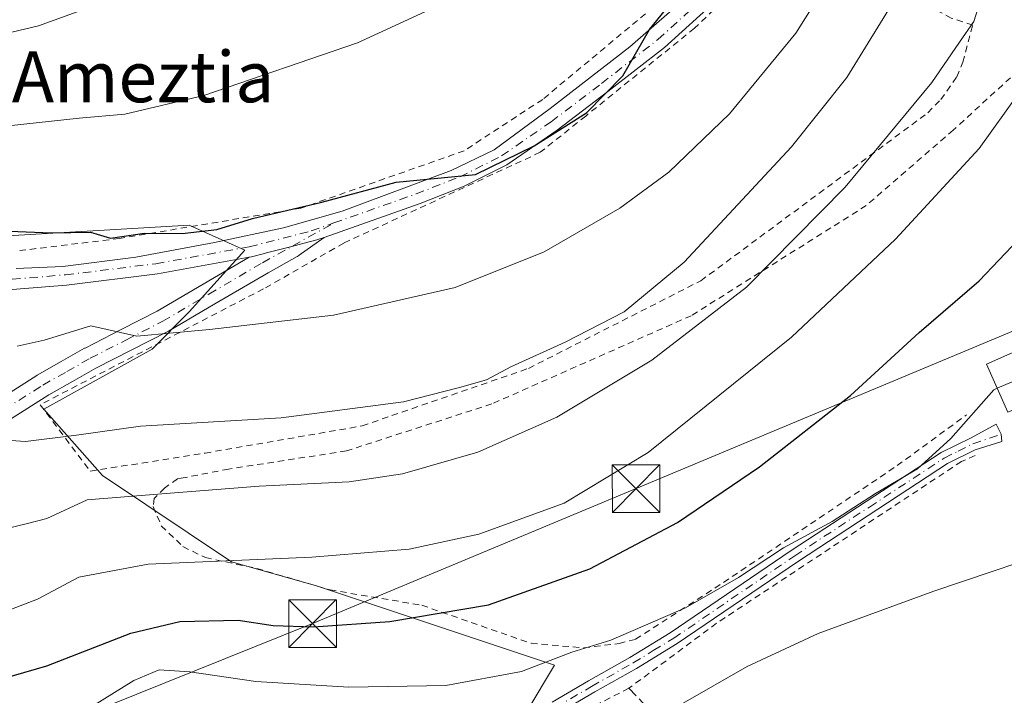
# Model space of a CAD drawing. Units: metres. Extents: x 603373 to 606798, y 4773170 to 4775536.
# Drawn here: x 604066 to 604221, y 4774309 to 4774415 of the extents above; entities that cross this region are included whole.
import ezdxf
from ezdxf.enums import TextEntityAlignment as Align

# ---------------------------------------------------------------- set-up
doc = ezdxf.new("R2010")
doc.units = ezdxf.units.M
doc.header["$MEASUREMENT"] = 0
for name, pattern in [('DGN Style 2', [1.6480167562047852, 0.988810053722871, -0.6592067024819142]), ('DGN Style 3', [2.307223458686699, 1.648016756204785, -0.6592067024819142]), ('DGN Style 4', [2.6384748266838614, 1.318413404963828, -0.6592067024819142, 0.001648016756204785, -0.6592067024819142])]:
    doc.linetypes.add(name, pattern=pattern)
for name, color, linetype, lineweight in [('Alambrada', 7, 'DGN Style 2', 0), ('Arbolado forestal CxS', 92, 'Continuous', 0), ('Camino Cxs', 7, 'Continuous', 0), ('Camino eje', 30, 'DGN Style 4', 13), ('Curva de nivel maestra', 30, 'Continuous', 30), ('Curva de nivel normal', 30, 'Continuous', 0), ('Edificación Cxs', 1, 'Continuous', 13), ('Muro lineal', 1, 'DGN Style 3', 13), ('Pista no pavimentada Cxs', 111, 'Continuous', 0), ('Pista no pavimentada eje', 91, 'DGN Style 4', 0), ('Pista pavimentada Cxs', 135, 'Continuous', 0), ('Pista pavimentada eje', 135, 'DGN Style 4', 0), ('Prado CxS', 92, 'Continuous', 0), ('Provincia CxS', 1, 'Continuous', 0), ('Tendido', 6, 'Continuous', 0), ('Texto cartográfico', 7, 'Continuous', 0), ('Torre de tendido puntual', 7, 'Continuous', 0)]:
    doc.layers.add(name, color=color, linetype=linetype, lineweight=lineweight)
doc.styles.add('Style-Arial', font='txt')

# ---------------------------------------------------------------- blocks, each defined once
blk = doc.blocks.new('*U27')
at = {"layer": 'Prado CxS', "color": 92, "linetype": 'Continuous', "lineweight": 0}
blk.add_polyline3d([(604235.4042999997, 4774248.1797, 415.2986999999994), (604218.6013000002, 4774257.7807, 417.5703999999969), (604183.5226999996, 4774260.765900001, 419.3291999999929), (604146.0899, 4774260.2249, 421.8371999999945), (604126.0664999997, 4774253.457900001, 419.4649000000064), (604119.3580999998, 4774260.765900001, 422.7262999999948), (604117.4140999997, 4774271.465100001, 427.5678999999946), (604109.3302999996, 4774280.1951, 431.1947999999975), (604108.3973000003, 4774288.4867, 434.692200000005), (604114.4972999999, 4774289.9439, 435.7045999999973), (604141.7198999999, 4774298.696699999, 439.8709999999992), (604150.4691000005, 4774313.285900001, 446.0745000000024), (604113.1107000001, 4774325.7389, 454.2590000000055), (604099.7531000003, 4774329.5239, 456.0430000000051), (604079.4927000003, 4774343.0307, 463.0243000000046), (604070.2830999997, 4774353.4681, 466.668399999995), (604087.2770999996, 4774362.887700001, 469.5041999999958), (604093.1108999997, 4774368.724099999, 471.3923000000068), (604101.8598999997, 4774378.4497, 474.0564000000013), (604093.1108999997, 4774382.3397, 475.7828000000009), (604060.0554999998, 4774380.394900001, 475.1301999999997)], dxfattribs=at)
blk = doc.blocks.new('5TTEND')
at = {"layer": 'Provincia CxS', "color": 7, "linetype": 'Continuous', "lineweight": 0}
for p, q in [((-0.375, 0.3754), (0.375, -0.3746)), ((0.3720000000000001, 0.3784000000000001), (-0.3720000000000001, -0.3776))]:
    blk.add_line(p, q, dxfattribs=at)
at = {"layer": 'Provincia CxS', "color": 7, "linetype": 'Continuous', "lineweight": 0, "flags": 128}
blk.add_lwpolyline([(-0.375, -0.3746), (0.375, -0.3746), (0.375, 0.3754), (-0.375, 0.3754), (-0.3720000000000001, -0.3776)], dxfattribs=at)

msp = doc.modelspace()

# ---------------------------------------------------------------- linework, layer by layer
at = {"layer": 'Alambrada', "color": 7, "linetype": 'DGN Style 2', "lineweight": 0}
for points in [[(604200.3901000004, 4774523.1601, 484.7593000000052), (604188.0401, 4774504.6501, 486.6232000000019), (604180.4501, 4774489.450099999, 485.7069000000047), (604186.6201, 4774469.5101, 480.0405000000028), (604194.2100999998, 4774451.0001, 475.5299999999989), (604186.6201, 4774438.1801, 474.7130000000034), (604168.5701000001, 4774418.710100001, 476.2574000000022), (604148.6300999997, 4774402.100099999, 476.5436000000045), (604136.2901, 4774394.030099999, 476.1591999999946), (604110.6501000002, 4774385.0101, 475.6518000000069), (604082.1601, 4774380.2601, 488.3481999999931), (604066.5000999998, 4774378.360099999, 476.5834000000032)], [(604077.5601000005, 4774343.7301, 469.7011000000057), (604095.6101000002, 4774346.5701, 465.6232000000019), (604120.2901, 4774350.850099999, 464.7473999999929), (604146.4101, 4774359.870100001, 465.1956999999966), (604173.4700999996, 4774373.630100001, 468.3022999999957), (604209.1201, 4774399.9901, 463.710699999996), (604211.1401000004, 4774402.0701, 463.5788999999932), (604213.6700999998, 4774405.640100001, 463.9524999999995), (604214.6001000004, 4774407.940099999, 466.045100000003), (604216.1700999998, 4774413.7401, 470.1288000000059), (604212.8000999996, 4774414.860099999, 469.4182000000001), (604208.7600999996, 4774417.0001, 469.3438000000024), (604203.1700999998, 4774421.3201, 472.3763000000035), (604197.1601, 4774426.550100001, 480.5602000000072), (604190.5201000003, 4774432.720100001, 475.6016999999993), (604181.5000999998, 4774421.800100001, 473.7937999999995), (604172.4700999996, 4774413.2601, 474.3178999999946), (604155.3800999997, 4774399.4901, 475.2235999999976), (604148.2600999996, 4774393.790100001, 475.026199999993), (604117.4001000002, 4774379.550100001, 473.9526999999944), (604104.7901, 4774372.350099999, 476.7277000000031), (604069.7301000003, 4774354.170100001, 473.719299999997), (604077.5601000005, 4774343.7301, 469.7011000000057)], [(604224.5201000003, 4774407.7301, 461.7572999999975), (604213.1201, 4774397.290100001, 461.2114000000002), (604199.4401000004, 4774385.4301, 464.2038999999932), (604171.9600999998, 4774368.140100001, 466.8635000000068), (604140.6401000004, 4774354.290100001, 464.0111999999936), (604117.8000999996, 4774346.9101, 463.482799999998), (604099.3000999996, 4774344.0701, 463.6533000000054), (604091.8300999999, 4774342.620100001, 467.539300000004), (604091.2801000001, 4774342.5101, 467.6361999999936), (604089.2401000002, 4774341.090100001, 467.5593999999983), (604087.6401000004, 4774339.460100001, 468.6650999999983), (604087.4401000004, 4774338.1801, 469.141300000003), (604088.7301000003, 4774335.170100001, 468.9425000000047), (604092.1401000004, 4774331.890100001, 466.4431000000041), (604095.6700999998, 4774330.1601, 463.7636999999959), (604103.7301000003, 4774328.460100001, 455.867499999993), (604115.2401000002, 4774325.100099999, 453.6695000000037), (604129.6401000004, 4774322.690099999, 452.1864999999962), (604146.8201000001, 4774316.710100001, 447.6729999999953), (604155.0701000001, 4774316.0001, 446.1367000000028), (604160.6201, 4774316.6801, 445.6913000000059), (604163.2200999996, 4774317.340100001, 445.6108999999997), (604177.0301000001, 4774326.2601, 446.1662000000069), (604204.3000999996, 4774344.600099999, 446.8019000000059), (604215.2100999998, 4774352.590100001, 450.5142999999953)], [(604216.5301000001, 4774346.200099999, 446.0605999999971), (604214.4001000002, 4774345.2601, 446.3105000000069), (604175.9401000004, 4774319.860099999, 444.9599000000017), (604162.1700999998, 4774309.6501, 443.1993999999977), (604148.5000999998, 4774302.6501, 441.8837000000058), (604131.4001000002, 4774294.5801, 442.584799999997), (604098.1700999998, 4774281.290100001, 433.8215999999957)]]:
    msp.add_polyline3d(points, dxfattribs=at)
at = {"layer": 'Arbolado forestal CxS', "color": 92, "linetype": 'Continuous', "lineweight": 0}
for points in [[(604024.0849000001, 4774414.3509, 485.4296000000032), (604028.9457, 4774407.5429, 483.2599000000046), (604045.4725000003, 4774394.983899999, 479.6150000000052), (604060.0554999998, 4774380.394900001, 475.1301999999997), (604093.1108999997, 4774382.3397, 475.7828000000009), (604101.8598999997, 4774378.4497, 474.0564000000013), (604093.1108999997, 4774368.724099999, 471.3923000000068), (604087.2770999996, 4774362.887700001, 469.5041999999958), (604070.2830999997, 4774353.4681, 466.668399999995), (604079.4927000003, 4774343.0307, 463.0243000000046), (604099.7531000003, 4774329.5239, 456.0430000000051), (604113.1107000001, 4774325.7389, 454.2590000000055), (604150.4691000005, 4774313.285900001, 446.0745000000024), (604141.7198999999, 4774298.696699999, 439.8709999999992), (604114.4972999999, 4774289.9439, 435.7045999999973), (604108.3973000003, 4774288.4867, 434.692200000005), (604109.3302999996, 4774280.1951, 431.1947999999975), (604117.4140999997, 4774271.465100001, 427.5678999999946), (604119.3580999998, 4774260.765900001, 422.7262999999948), (604126.0664999997, 4774253.457900001, 419.4649000000064), (604146.0899, 4774260.2249, 421.8371999999945), (604183.5226999996, 4774260.765900001, 419.3291999999929), (604218.6013000002, 4774257.7807, 417.5703999999969), (604235.4042999997, 4774248.1797, 415.2986999999994)], [(604060.0554999998, 4774380.394900001, 475.1301999999997), (604093.1108999997, 4774382.3397, 475.7828000000009), (604101.8598999997, 4774378.4497, 474.0564000000013), (604093.1108999997, 4774368.724099999, 471.3923000000068), (604087.2770999996, 4774362.887700001, 469.5041999999958), (604070.2830999997, 4774353.4681, 466.668399999995), (604079.4927000003, 4774343.0307, 463.0243000000046), (604099.7531000003, 4774329.5239, 456.0430000000051), (604113.1107000001, 4774325.7389, 454.2590000000055), (604150.4691000005, 4774313.285900001, 446.0745000000024), (604141.7198999999, 4774298.696699999, 439.8709999999992), (604114.4972999999, 4774289.9439, 435.7045999999973), (604108.3973000003, 4774288.4867, 434.692200000005), (604109.3302999996, 4774280.1951, 431.1947999999975), (604117.4140999997, 4774271.465100001, 427.5678999999946), (604119.3580999998, 4774260.765900001, 422.7262999999948), (604126.0664999997, 4774253.457900001, 419.4649000000064), (604146.0899, 4774260.2249, 421.8371999999945), (604183.5226999996, 4774260.765900001, 419.3291999999929), (604218.6013000002, 4774257.7807, 417.5703999999969), (604235.4042999997, 4774248.1797, 415.2986999999994)]]:
    msp.add_polyline3d(points, dxfattribs=at)
at = {"layer": 'Camino Cxs', "color": 7, "linetype": 'Continuous', "lineweight": 0}
msp.add_polyline3d([(604150.1001000004, 4774307.470100001, 443.0553000000073), (604155.8201000001, 4774310.8101, 443.9499999999971), (604162.3300999999, 4774314.5001, 444.7137999999978), (604168.6601, 4774318.350099999, 445.3217000000004), (604187.6700999998, 4774331.300100001, 445.7660999999935), (604211.2001, 4774346.6601, 447.4464000000008), (604215.9001000002, 4774348.9901, 447.7100000000065), (604219.8589000005, 4774351.124299999, 448.0725999999996), (604220.6297000004, 4774349.527100001, 447.3804999999993), (604220.7169000005, 4774348.394900001, 446.9936000000016), (604216.5500999996, 4774347.100099999, 446.2844000000041), (604212.1901000004, 4774344.920100001, 446.5500999999931), (604188.7801000001, 4774329.630100001, 445.327099999995), (604169.7500999998, 4774316.670100001, 444.8787000000011), (604163.3501000004, 4774312.770099999, 444.2976999999955), (604156.8201000001, 4774309.0701, 443.5684000000037), (604151.1300999997, 4774305.7501, 442.4962999999989)], dxfattribs=at)
msp.add_polyline3d([(604150.1001000004, 4774307.470100001, 443.0553000000073), (604155.8201000001, 4774310.8101, 443.9499999999971), (604162.3300999999, 4774314.5001, 444.7137999999978), (604168.6601, 4774318.350099999, 445.3217000000004), (604187.6700999998, 4774331.300100001, 445.7660999999935), (604211.2001, 4774346.6601, 447.4464000000008), (604215.9001000002, 4774348.9901, 447.7100000000065), (604219.8589000005, 4774351.124299999, 448.0725999999996), (604220.6297000004, 4774349.527100001, 447.3804999999993), (604220.7169000005, 4774348.394900001, 446.9936000000016), (604216.5500999996, 4774347.100099999, 446.2844000000041), (604212.1901000004, 4774344.920100001, 446.5500999999931), (604188.7801000001, 4774329.630100001, 445.327099999995), (604169.7500999998, 4774316.670100001, 444.8787000000011), (604163.3501000004, 4774312.770099999, 444.2976999999955), (604156.8201000001, 4774309.0701, 443.5684000000037), (604151.1300999997, 4774305.7501, 442.4962999999989)], dxfattribs=at)
at = {"layer": 'Camino eje', "color": 30, "linetype": 'DGN Style 4', "lineweight": 13}
msp.add_polyline3d([(604150.6151000002, 4774306.610099999, 442.7795000000042), (604156.3201000001, 4774309.940099999, 443.7396000000008), (604162.8400999998, 4774313.6351, 444.4590999999928), (604166.0050999997, 4774315.5601, 445.161500000002), (604169.2050999999, 4774317.5101, 445.0668000000006), (604188.2251000004, 4774330.465100001, 445.5587999999989), (604199.9301000005, 4774338.110099999, 445.9823999999935), (604211.6951000001, 4774345.790100001, 447.0357999999979), (604213.8750999998, 4774346.880100001, 447.2271000000038), (604216.1924999999, 4774348.0351, 446.9135999999999), (604220.6297000004, 4774349.527100001, 447.3804999999993)], dxfattribs=at)
at = {"layer": 'Curva de nivel maestra', "color": 30, "linetype": 'Continuous', "lineweight": 30, "flags": 128}
for points, elevation in [([(604059.6399999997, 4774381.640100001), (604071.4600000001, 4774381.130100001), (604077.5999999996, 4774381.2601), (604080.7400000002, 4774380.3201), (604086.0700000003, 4774381.0801), (604092.0199999996, 4774381.0601), (604097.4800000006, 4774381.670100001), (604103.0599999996, 4774383.390100001), (604113.9500000002, 4774385.960100001), (604125.6200000001, 4774389.120100001), (604138.0700000003, 4774390.3201), (604147.3099999996, 4774394.790100001), (604155.5099999999, 4774400.0001), (604161.2300000006, 4774405.8101), (604165.4100000003, 4774413.0701), (604175.3799999999, 4774425.4001)], 475), ([(604055, 4774308.600099999), (604070.7800000003, 4774313.190099999), (604083.9500000002, 4774318.290100001), (604091.6500000004, 4774320.130100001), (604100.8200000003, 4774320.3301), (604106.2999999998, 4774319.5101), (604112.6600000003, 4774319.300100001), (604124.6299999999, 4774320.1601), (604140.1399999997, 4774322.7601), (604156.0300000003, 4774328.4001), (604169.79, 4774335.6801), (604182.6699999999, 4774344.4301), (604196.9699999997, 4774355.610099999), (604207.7699999996, 4774365.520099999), (604217.1900000004, 4774373.640100001), (604223.3799999999, 4774380.130100001)], 450)]:
    msp.add_lwpolyline(points, dxfattribs=dict(at, elevation=elevation))
at = {"layer": 'Curva de nivel normal', "color": 30, "linetype": 'Continuous', "lineweight": 0, "flags": 128}
for points, elevation in [([(604066.1200000001, 4774363.380000001), (604070.3399999999, 4774364.32), (604077.6699999999, 4774366.560000001), (604084.9100000003, 4774364.949999999), (604096.3200000003, 4774365.980000001), (604115.79, 4774368.230000001), (604134.8600000005, 4774372.59), (604148.8799999999, 4774378.189999999), (604160.7300000006, 4774385.029999999), (604168.4400000004, 4774390.680000001), (604177.9900000002, 4774399.84), (604188.3799999999, 4774412.5), (604198.0999999996, 4774427.960000001)], 470), ([(604085.3799999999, 4774419.449999999), (604069.4699999997, 4774413.66), (604057.9500000002, 4774410.930000001), (604049.5499999998, 4774409.800000001), (604040.8300000001, 4774409.65), (604034.4100000003, 4774410.480000001), (604027.9299999997, 4774412.730000001), (604021.1399999997, 4774415.84)], 485), ([(604062.0599999996, 4774334.180000001), (604067.7400000002, 4774335.52), (604070.7400000002, 4774336.33), (604077.0800000001, 4774339.210000001), (604088.7999999998, 4774340.16), (604104.0800000001, 4774341.390000001), (604118.2599999999, 4774342.08), (604126.6200000001, 4774343.34), (604138.4199999999, 4774346.720000001), (604150.8499999996, 4774352.220000001), (604165.79, 4774361.17), (604180.6399999997, 4774372.600000001), (604196.1200000001, 4774388.32), (604209.7300000006, 4774404.75), (604214.1100000005, 4774411.100000001), (604216.3600000005, 4774414.34), (604218.2599999999, 4774420.5)], 460), ([(603979.7000000002, 4774339.380000001), (603992.3700000001, 4774350.310000001), (603997.9600000001, 4774357.5), (604000.1100000005, 4774361.970000001), (604006.3099999996, 4774380.41), (604010.1500000004, 4774394.41), (604013.4400000004, 4774401), (604015.8200000003, 4774403.210000001), (604018.7400000002, 4774404.060000001), (604021.8499999996, 4774403.939999999), (604024.4100000003, 4774404.289999999), (604027.6100000005, 4774403.970000001), (604030.8799999999, 4774402.42), (604040.2199999997, 4774399.16), (604051.4500000002, 4774397.600000001), (604062.7599999999, 4774397.76), (604075.8399999999, 4774399.130000001), (604083.0199999996, 4774399.789999999), (604095.4000000004, 4774402.689999999), (604119.5599999996, 4774410.960000001), (604136.7199999997, 4774418.939999999)], 480), ([(604063.5700000003, 4774348.65), (604067.4100000003, 4774348.380000001), (604075.4000000004, 4774349.369999999), (604085.4900000002, 4774350.800000001), (604107.5599999996, 4774352.100000001), (604126.7699999996, 4774354.609999999), (604135.5599999996, 4774356.880000001), (604139.79, 4774358.060000001), (604143.6299999999, 4774360.109999999), (604152.1699999999, 4774363.980000001), (604161.4100000003, 4774368.76), (604170.8300000001, 4774376.550000001), (604187.6900000004, 4774394.640000001), (604196.4000000004, 4774405.539999999), (604204.6100000005, 4774418.92)], 465), ([(604060.4000000004, 4774320.24), (604069.2800000003, 4774323.66), (604075.7999999998, 4774327.08), (604086.6699999999, 4774329.16), (604112.4000000004, 4774330.26), (604127.6500000004, 4774331.51), (604138.5800000001, 4774333.859999999), (604151.9900000002, 4774338.689999999), (604165.1699999999, 4774346.680000001), (604187.6799999997, 4774364.789999999), (604204.0599999996, 4774380.17), (604217.1900000004, 4774394.41), (604223.4000000004, 4774403.07)], 455), ([(604219.9978999998, 4774356.7498), (604226.3399999999, 4774359.460000001), (604237.5499999998, 4774364.810000001), (604240.7199999997, 4774367.74), (604241.0599999996, 4774369.779999999), (604241.8908000002, 4774370.972800001)], 445), ([(604061.7800000003, 4774298.890000001), (604067.2999999998, 4774300.91), (604074.8799999999, 4774304.949999999), (604084.4000000004, 4774310.890000001), (604088.4000000004, 4774312.560000001), (604093.2000000002, 4774312.220000001), (604103.5999999996, 4774310.730000001), (604118.2000000002, 4774309.810000001), (604133.4000000004, 4774310.100000001), (604145.3099999996, 4774312.27), (604153.2199999997, 4774315.300000001), (604159.3300000001, 4774317.199999999), (604171.0599999996, 4774322.26), (604179.3899999997, 4774327.029999999), (604186.4600000001, 4774331.680000001), (604194.0800000001, 4774335.859999999), (604200.8899999997, 4774340.25), (604207.5, 4774344.100000001), (604212.7300000006, 4774348.859999999), (604219.4600000001, 4774356.52), (604219.9978999998, 4774356.7498)], 445), ([(604056.1100000005, 4774288.220000001), (604068.6799999997, 4774292.279999999), (604077.6699999999, 4774295.779999999), (604083.1399999997, 4774298.859999999), (604087.6699999999, 4774300.02), (604097.4000000004, 4774300.140000001), (604108.0700000003, 4774299.24), (604123.8600000005, 4774299), (604132.5499999998, 4774299.99), (604137.6600000003, 4774299.689999999), (604140.9600000001, 4774299.880000001), (604145.2100000001, 4774300.800000001), (604154.4000000004, 4774302.279999999), (604164.3899999997, 4774304.59), (604169.9699999997, 4774306.880000001), (604180.7199999997, 4774313.060000001), (604191.8700000001, 4774318.25), (604210.0800000001, 4774324.880000001), (604232.4199999999, 4774332.42)], 440)]:
    msp.add_lwpolyline(points, dxfattribs=dict(at, elevation=elevation))
at = {"layer": 'Edificación Cxs', "color": 1, "linetype": 'Continuous', "lineweight": 13, "elevation": 450.3176999999997, "flags": 128}
msp.add_lwpolyline([(604222.5601000005, 4774353.370100001), (604221.6700999998, 4774352.9801), (604218.3300999999, 4774360.5101), (604242.5601000005, 4774371.270099999), (604246.2600999996, 4774363.920100001), (604223.7200999996, 4774353.890100001)], close=True, dxfattribs=at)
at = {"layer": 'Edificación Cxs', "color": 1, "linetype": 'Continuous', "lineweight": 13, "extrusion": (0.1660490531882017, -0.1833866610175122, 0.968915395943397), "elevation": -774787.831056448, "flags": 128}
msp.add_lwpolyline([(3652429.548657111, 3036279.403339284), (3652432.126901844, 3036287.477963724), (3652457.3101688, 3036278.925151423)], dxfattribs=at)
at = {"layer": 'Muro lineal', "color": 1, "linetype": 'DGN Style 3', "lineweight": 13}
msp.add_polyline3d([(604162.1700999998, 4774309.6501, 443.1993999999977), (604165.0500999996, 4774306.630100001, 441.7839999999997), (604176.6801000005, 4774294.4801, 435.3031999999948), (604181.2301000003, 4774290.290100001, 433.4351000000024), (604198.6501000002, 4774287.6801, 431.8594000000012), (604211.9801000003, 4774286.8201, 430.5819999999949), (604217.2801000001, 4774284.600099999, 429.3796000000002), (604227.5800999999, 4774274.970100001, 425.734500000006), (604235.1901000004, 4774267.850099999, 423.3200999999972), (604235.6801000005, 4774267.850099999, 423.3742999999959), (604249.8501000004, 4774267.8301, 423.7574000000022), (604271.7200999996, 4774271.960100001, 423.8086999999941), (604292.6901000004, 4774276.720100001, 423.1454999999987), (604309.6601, 4774286.100099999, 423.273000000001), (604318.4600999998, 4774294.630100001, 423.6811000000016), (604325.2600999996, 4774307.220100001, 424.2357000000048), (604326.1401000004, 4774310.970100001, 424.5043000000006), (604326.0701000001, 4774312.590100001, 424.6888000000035), (604324.6401000004, 4774314.9801, 424.9122000000062), (604317.2301000003, 4774322.670100001, 427.1569000000018), (604307.4200999998, 4774333.790100001, 431.3169000000053), (604298.5800999999, 4774344.9901, 434.2771999999969), (604289.8601000002, 4774362.520099999, 441.7768000000069)], dxfattribs=at)
at = {"layer": 'Pista no pavimentada Cxs', "color": 111, "linetype": 'Continuous', "lineweight": 0}
for points in [[(604063.0881000003, 4774354.9067, 474.0622000000003), (604069.1930999998, 4774358.7665, 481.8074000000051), (604069.2600999996, 4774358.8069, 481.8169999999955), (604073.0012999997, 4774360.9353, 482.7146000000066), (604076.6973000001, 4774363.030900001, 482.7480999999971), (604076.7666999997, 4774363.068299999, 482.7617000000028), (604082.4463000001, 4774365.9681, 489.4992999999959), (604088.0844999999, 4774368.849300001, 489.3176999999997), (604095.3097000001, 4774373.087900001, 489.4752000000008), (604102.5162000004, 4774377.3106, 480.1610999999976), (604102.9001000002, 4774377.380100001, 479.6872000000003), (604104.9674000005, 4774377.918600001, 477.0385999999999), (604105.2801999999, 4774378.0001, 476.6625000000058), (604109.2152000006, 4774379.015100001, 474.257500000007), (604110.9515000005, 4774379.463, 474.2409000000043), (604113.1501000002, 4774380.030099999, 474.2314999999944), (604114.3041000003, 4774380.438200001, 474.2767000000022), (604110.3880000003, 4774377.652000001, 473.9038), (604110.1031, 4774377.449300001, 473.8748000000051), (604110.0906999996, 4774377.442500001, 473.8736000000063), (604105.5179000003, 4774374.897100001, 476.1346000000049), (604097.1306999996, 4774369.9825, 483.6386999999959), (604089.8554999996, 4774365.714500001, 483.2013000000007), (604089.7692999998, 4774365.667300001, 483.2007000000012), (604084.0839000001, 4774362.7621, 483.9266000000061), (604078.4386999998, 4774359.879899999, 477.8531999999978), (604074.7790999999, 4774357.8049, 477.5653000000021), (604071.0817, 4774355.701500001, 476.6689000000042), (604065.0626999997, 4774351.8957, 471.1925999999949)], [(604114.3041000003, 4774380.438200001, 474.2767000000022), (604110.3880000003, 4774377.652000001, 473.9038), (604110.1031, 4774377.449300001, 473.8748000000051), (604110.0906999996, 4774377.442500001, 473.8736000000063), (604105.5179000003, 4774374.897100001, 476.1346000000049), (604097.1306999996, 4774369.9825, 483.6386999999959), (604089.8554999996, 4774365.714500001, 483.2013000000007), (604089.7692999998, 4774365.667300001, 483.2007000000012), (604084.0839000001, 4774362.7621, 483.9266000000061), (604078.4386999998, 4774359.879899999, 477.8531999999978), (604074.7790999999, 4774357.8049, 477.5653000000021), (604071.0817, 4774355.701500001, 476.6689000000042), (604065.0626999997, 4774351.8957, 471.1925999999949)], [(604114.3041000003, 4774380.438200001, 474.2767000000022), (604113.1501000002, 4774380.030099999, 474.2314999999944), (604110.9515000005, 4774379.463, 474.2409000000043), (604109.2152000006, 4774379.015100001, 474.257500000007), (604105.2801999999, 4774378.0001, 476.6625000000058), (604104.9674000005, 4774377.918600001, 477.0385999999999), (604102.9001000002, 4774377.380100001, 479.6872000000003), (604102.5162000004, 4774377.3106, 480.1610999999976)], [(604063.0881000003, 4774354.9067, 474.0622000000003), (604069.1930999998, 4774358.7665, 481.8074000000051), (604069.2600999996, 4774358.8069, 481.8169999999955), (604073.0012999997, 4774360.9353, 482.7146000000066), (604076.6973000001, 4774363.030900001, 482.7480999999971), (604076.7666999997, 4774363.068299999, 482.7617000000028), (604082.4463000001, 4774365.9681, 489.4992999999959), (604088.0844999999, 4774368.849300001, 489.3176999999997), (604095.3097000001, 4774373.087900001, 489.4752000000008), (604102.5162000004, 4774377.3106, 480.1610999999976)]]:
    msp.add_polyline3d(points, dxfattribs=at)
at = {"layer": 'Pista no pavimentada eje', "color": 91, "linetype": 'DGN Style 4', "lineweight": 0}
msp.add_polyline3d([(604064.0500999996, 4774353.3851, 472.2691999999952), (604070.1551000001, 4774357.245100001, 480.0099999999948), (604073.8901000004, 4774359.370100001, 480.2541000000056), (604077.5850999998, 4774361.465100001, 480.074099999998), (604083.2651000004, 4774364.3651, 486.8193000000028), (604088.9501, 4774367.270099999, 487.1346000000049), (604096.2200999996, 4774371.5351, 487.1996000000072), (604104.6250999998, 4774376.460100001, 477.4766999999993), (604115.8290999997, 4774382.696699999, 474.7611000000034)], dxfattribs=at)
at = {"layer": 'Pista pavimentada Cxs', "color": 135, "linetype": 'Continuous', "lineweight": 0}
for points in [[(604221.2401000002, 4774490.7601, 470.036500000002), (604216.2301000003, 4774489.0801, 472.3804999999993), (604213.3101000005, 4774487.100099999, 471.5510000000068), (604210.8800999997, 4774484.550100001, 470.9974999999977), (604204.4101, 4774474.6601, 473.866599999994), (604203.2100999998, 4774471.550100001, 474.340200000006), (604200.5800999999, 4774460.7501, 475.4590000000026), (604197.5701000001, 4774450.340100001, 475.0644999999931), (604197.1201, 4774448.960100001, 474.9801000000007), (604194.9700999996, 4774442.4301, 473.1833000000043), (604193.6501000002, 4774439.9801, 473.3173999999999), (604184.9001000002, 4774427.690099999, 474.0344999999944), (604176.1101000002, 4774417.860099999, 474.2676000000066), (604167.7701000003, 4774410.2601, 474.7636000000057), (604158.8701, 4774403.3201, 475.3111999999965), (604150.9200999998, 4774397.290100001, 475.4576999999991), (604142.9801000003, 4774391.840100001, 475.1438000000053), (604136.2901, 4774388.460100001, 474.9138999999996), (604129.3800999997, 4774385.770099999, 474.7667999999976), (604114.3041000003, 4774380.438200001, 474.2767000000022)], [(604176.1101000002, 4774417.860099999, 474.2676000000066), (604167.7701000003, 4774410.2601, 474.7636000000057), (604158.8701, 4774403.3201, 475.3111999999965), (604150.9200999998, 4774397.290100001, 475.4576999999991), (604142.9801000003, 4774391.840100001, 475.1438000000053), (604136.2901, 4774388.460100001, 474.9138999999996), (604129.3800999997, 4774385.770099999, 474.7667999999976), (604114.3041000003, 4774380.438200001, 474.2767000000022), (604113.1501000002, 4774380.030099999, 474.2314999999944), (604110.9515000005, 4774379.463, 474.2409000000043), (604109.2152000006, 4774379.015100001, 474.257500000007), (604105.2801999999, 4774378.0001, 476.6625000000058), (604104.9674000005, 4774377.918600001, 477.0385999999999), (604102.9001000002, 4774377.380100001, 479.6872000000003), (604102.5162000004, 4774377.3106, 480.1610999999976), (604088.1501000002, 4774374.710100001, 491.8018000000012), (604073.8701, 4774372.950099999, 490.8059000000067), (604065.2901, 4774372.270099999, 477.7676000000066)], [(604065.9408999998, 4774375.539100001, 477.3386000000028), (604073.2830999997, 4774375.869899999, 489.2179999999935), (604084.7263000002, 4774377.325099999, 492.3502000000008), (604097.0957000004, 4774379.640100001, 484.9174999999959), (604107.9435000002, 4774381.9553, 474.9621999999945), (604117.1379000006, 4774384.5349, 475.2734999999957), (604134.2697000002, 4774390.951099999, 475.6143000000012), (604141.0164999999, 4774394.192299999, 475.8139999999985), (604149.8139000004, 4774400.674500001, 476.1570999999968), (604162.3154999996, 4774410.331900001, 476.0620999999956), (604171.9067000002, 4774418.7985, 475.3460999999952)], [(604065.9408999998, 4774375.539100001, 477.3386000000028), (604073.2830999997, 4774375.869899999, 489.2179999999935), (604084.7263000002, 4774377.325099999, 492.3502000000008), (604097.0957000004, 4774379.640100001, 484.9174999999959), (604107.9435000002, 4774381.9553, 474.9621999999945), (604117.1379000006, 4774384.5349, 475.2734999999957), (604134.2697000002, 4774390.951099999, 475.6143000000012), (604141.0164999999, 4774394.192299999, 475.8139999999985), (604149.8139000004, 4774400.674500001, 476.1570999999968), (604162.3154999996, 4774410.331900001, 476.0620999999956), (604171.9067000002, 4774418.7985, 475.3460999999952)], [(604114.3041000003, 4774380.438200001, 474.2767000000022), (604113.1501000002, 4774380.030099999, 474.2314999999944), (604110.9515000005, 4774379.463, 474.2409000000043), (604109.2152000006, 4774379.015100001, 474.257500000007), (604105.2801999999, 4774378.0001, 476.6625000000058), (604104.9674000005, 4774377.918600001, 477.0385999999999), (604102.9001000002, 4774377.380100001, 479.6872000000003), (604102.5162000004, 4774377.3106, 480.1610999999976)], [(604102.5162000004, 4774377.3106, 480.1610999999976), (604088.1501000002, 4774374.710100001, 491.8018000000012), (604073.8701, 4774372.950099999, 490.8059000000067), (604065.2901, 4774372.270099999, 477.7676000000066), (604063.3901000004, 4774372.4801, 474.9336999999941), (604061.0100999996, 4774373.2401, 473.7606999999989), (604058.8296999997, 4774374.204399999, 473.8862999999984)]]:
    msp.add_polyline3d(points, dxfattribs=at)
at = {"layer": 'Pista pavimentada eje', "color": 135, "linetype": 'DGN Style 4', "lineweight": 0}
for points in [[(604115.8290999997, 4774382.696699999, 474.7611000000034), (604128.7363, 4774387.2597, 475.1401999999944), (604135.6315000001, 4774389.936699999, 475.2874000000011), (604142.1564999997, 4774393.229900001, 475.5301000000036), (604149.9770999998, 4774398.592499999, 475.7771999999969), (604157.8859000001, 4774404.6021, 475.7189999999973), (604166.7326999997, 4774411.496300001, 475.1992000000028), (604174.9581000004, 4774419.002499999, 474.7019), (604183.6419000002, 4774428.6995, 474.2611000000034), (604192.2713000001, 4774440.8333, 473.6851000000024), (604193.4754999997, 4774443.064900001, 473.777700000006), (604196.0289000003, 4774450.817500001, 475.2939999999944), (604199.0164999999, 4774461.158100001, 474.5760000000009), (604201.6703000005, 4774472.0317, 474.4835000000021), (604202.9625000004, 4774475.3969, 473.670100000003), (604209.6095000004, 4774485.5527, 471.6649999999936), (604212.2591000004, 4774488.340700001, 472.8888000000007), (604215.5159, 4774490.533100001, 473.4645000000019), (604220.9253000002, 4774492.3643, 470.4599000000017), (604224.8185000002, 4774492.574300001, 469.9199999999983)], [(604059.6523000002, 4774375.608100001, 474.0865000000049), (604061.5884999996, 4774374.753500001, 474.037599999996), (604063.7319, 4774374.057700001, 475.3965999999928), (604065.3163000002, 4774373.882900001, 477.3568999999989), (604073.7021000005, 4774374.5579, 490.0607000000019), (604087.9008999999, 4774376.307700001, 491.5478000000003), (604102.5506999996, 4774378.965700001, 479.0559999999969), (604112.2950999998, 4774381.4475, 474.5535999999993), (604115.8290999997, 4774382.696699999, 474.7611000000034)]]:
    msp.add_polyline3d(points, dxfattribs=at)
at = {"layer": 'Prado CxS', "color": 92, "linetype": 'Continuous', "lineweight": 0}
msp.add_polyline3d([(604024.0849000001, 4774414.3509, 485.4296000000032), (604028.9457, 4774407.5429, 483.2599000000046), (604045.4725000003, 4774394.983899999, 479.6150000000052), (604060.0554999998, 4774380.394900001, 475.1301999999997), (604093.1108999997, 4774382.3397, 475.7828000000009), (604101.8598999997, 4774378.4497, 474.0564000000013), (604093.1108999997, 4774368.724099999, 471.3923000000068), (604087.2770999996, 4774362.887700001, 469.5041999999958), (604070.2830999997, 4774353.4681, 466.668399999995), (604079.4927000003, 4774343.0307, 463.0243000000046), (604099.7531000003, 4774329.5239, 456.0430000000051), (604113.1107000001, 4774325.7389, 454.2590000000055), (604150.4691000005, 4774313.285900001, 446.0745000000024), (604141.7198999999, 4774298.696699999, 439.8709999999992), (604114.4972999999, 4774289.9439, 435.7045999999973), (604108.3973000003, 4774288.4867, 434.692200000005), (604109.3302999996, 4774280.1951, 431.1947999999975), (604117.4140999997, 4774271.465100001, 427.5678999999946), (604119.3580999998, 4774260.765900001, 422.7262999999948), (604126.0664999997, 4774253.457900001, 419.4649000000064), (604146.0899, 4774260.2249, 421.8371999999945), (604183.5226999996, 4774260.765900001, 419.3291999999929), (604218.6013000002, 4774257.7807, 417.5703999999969), (604235.4042999997, 4774248.1797, 415.2986999999994)], dxfattribs=at)
at = {"layer": 'Tendido', "color": 6, "linetype": 'Continuous', "lineweight": 0}
msp.add_polyline3d([(604244.8627000004, 4774375.0756, 446.6156000000047), (604163.2915000003, 4774340.997199999, 454.4878999999929), (604112.4913999997, 4774319.804, 451.7868000000017), (604015.9977000002, 4774281.042500001, 459.8932999999961), (604013.8000999996, 4774279.470100001, 461.8521999999939)], dxfattribs=at)

# ---------------------------------------------------------------- block references
at = {"layer": 'Prado CxS', "color": 92, "linetype": 'Continuous', "lineweight": 0}
msp.add_blockref('*U27', (0, 0), dxfattribs=at)
at = {"layer": 'Torre de tendido puntual', "color": 7, "linetype": 'Continuous', "lineweight": 0, "xscale": 10, "yscale": 10, "zscale": 10}
for p in [(604163.2915000003, 4774340.997199999, 454.4878999999929), (604112.4913999997, 4774319.804, 451.7868000000017)]:
    msp.add_blockref('5TTEND', p, dxfattribs=at)

# ---------------------------------------------------------------- texts
at = {"layer": 'Texto cartográfico', "color": 7, "linetype": 'Continuous', "lineweight": 0, "style": 'Style-Arial'}
msp.add_text('Ameztia', height=8, dxfattribs=at).set_placement((604085.8734256097, 4774405.65015), align=Align.MIDDLE_CENTER)

doc.saveas('drawing.dxf')
